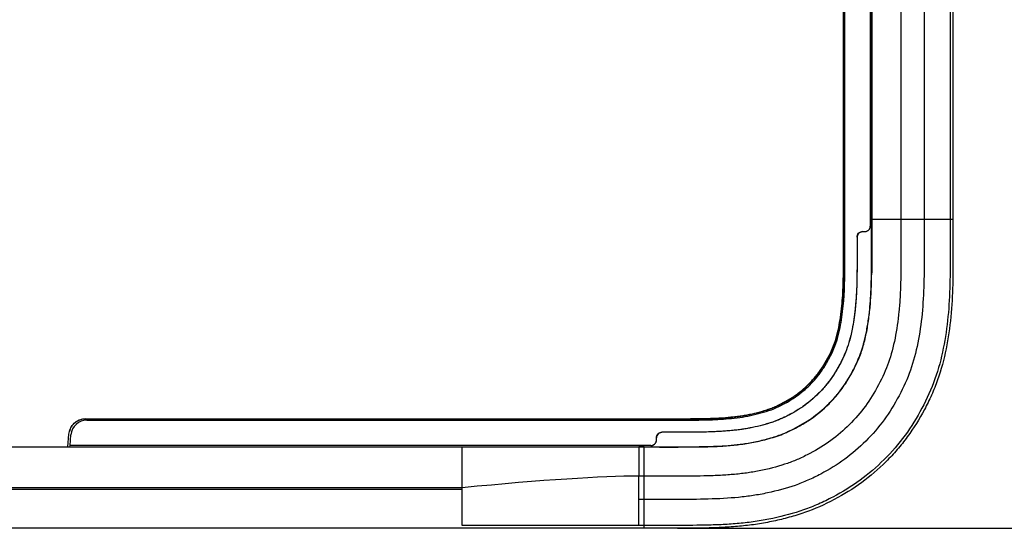
# Model space of a CAD drawing. Units: inches. Extents: x 0.3 to 16.7, y 0.1 to 10.9.
# Drawn here: x 4.5 to 5.7, y 4 to 4.6 of the extents above; entities that cross this region are included whole.
import ezdxf

# ---------------------------------------------------------------- set-up
doc = ezdxf.new("R2010")
doc.units = ezdxf.units.IN
doc.header["$MEASUREMENT"] = 0
doc.layers.add('FORMAT', color=7, linetype='Continuous')
doc.styles.add('SLDTEXTSTYLE2', font='TXT', dxfattribs={"width": 0.75})
doc.dimstyles.new('SLDDIMSTYLE0', dxfattribs={"dimtxt": 0.137795, "dimasz": 0.14, "dimexe": 0, "dimexo": 0.0625, "dimgap": 0.034449, "dimtad": 1, "dimdec": 6, "dimlfac": 3, "dimrnd": 1e-09, "dimzin": 12, "dimdsep": 46, "dimlunit": 5, "dimtxsty": 'SLDTEXTSTYLE2', "dimblk1": 'CLOSED', "dimblk2": 'CLOSED', "dimsah": 1, "dimcen": 0.09, "dimadec": 0, "dimazin": 3, "dimtfac": 1, "dimtofl": 0, "dimtmove": 0, "dimatfit": 3, "dimldrblk": 'CLOSED', "dimfxl": 1, "dimfrac": 2, "dimtolj": 1, "dimtzin": 12, "dimarcsym": 0})

# ---------------------------------------------------------------- blocks, each defined once
blk = doc.blocks.new('_Closed')
at = {"color": 0, "linetype": 'ByBlock', "lineweight": -2}
for p, q in [((-1, 0.166667), (0, 0)), ((-1, 0.166667), (-1, -0.166667)), ((0, 0), (-1, -0.166667)), ((0, 0), (-1, 0))]:
    blk.add_line(p, q, dxfattribs=at)
blk = doc.blocks.new('_D_1')
at = {"layer": 'FORMAT'}
for p, q in [((5.3281, 7.4335), (6.4275, 7.4335)), ((6.3882, 7.4335), (6.3882, 4.0204)), ((5.781, 6.0158), (5.781, 6.0577)), ((5.781, 6.0577), (5.9998, 6.0577)), ((5.9998, 6.0577), (5.9998, 6.0158)), ((6.1938, 5.7381), (6.1938, 5.8803)), ((5.781, 5.4558), (5.781, 5.4138)), ((5.9998, 5.4138), (5.9998, 5.4558)), ((5.781, 5.4138), (5.9998, 5.4138)), ((5.276, 4.0204), (6.4275, 4.0204))]:
    blk.add_line(p, q, dxfattribs=at)
at = {"layer": 'FORMAT', "xscale": 0.14, "yscale": 0.14}
for p, rotation in [((6.3882, 7.4335, 0.291), 90), ((6.3882, 4.0204, 0.291), 270)]:
    blk.add_blockref('_Closed', p, dxfattribs=dict(at, rotation=rotation))
at = {"layer": 'FORMAT', "char_height": 0.1378, "attachment_point": 1, "rotation": 90, "style": 'SLDTEXTSTYLE2'}
for s, insert in [('260.07', (5.8221, 5.4558)), ('"', (6.1109, 5.9004)), ('4', (6.2105, 5.7583)), ('1', (6.0283, 5.7583)), ('10', (6.113, 5.5142))]:
    blk.add_mtext(s, dxfattribs=dict(at, insert=insert))

msp = doc.modelspace()

# ---------------------------------------------------------------- linework, layer by layer
at = {"color": 7, "linetype": 'Continuous', "lineweight": 25}
for p, q in [((5.50717612, 6.51445411), (5.50717612, 4.3876261)), ((5.54181889, 6.51445411), (5.54181889, 4.3876261)), ((5.56947927, 6.51445411), (5.56947927, 4.3876261)), ((5.600449, 6.51445411), (5.600449, 4.3876261)), ((5.60381153, 6.51445411), (5.60381153, 4.3876261)), ((5.47355148, 4.3876261), (5.47355148, 6.50155509)), ((5.47378626, 6.5088311), (5.47378626, 4.52511103)), ((5.50544126, 6.5027001), (5.50544126, 4.3876261)), ((5.50544257, 6.5027001), (5.50544257, 4.3876261)), ((5.50694665, 4.3876261), (5.50694665, 6.50986094)), ((5.47525754, 4.3876261), (5.47525754, 4.63781369)), ((5.47378626, 4.52511103), (5.47525754, 4.52545789)), ((5.47387108, 4.38970442), (5.47525754, 4.38982572)), ((5.50543896, 4.38106442), (5.5054381, 4.37974731)), ((5.50544126, 4.3876261), (5.50543896, 4.38106442)), ((5.50717611, 4.3876261), (5.50694665, 4.3876261)), ((5.54181889, 4.3876261), (5.50717592, 4.3876261)), ((5.56947927, 4.3876261), (5.54181889, 4.3876261)), ((5.60042905, 4.3876261), (5.56947927, 4.3876261)), ((5.49623609, 4.37319041), (5.49887576, 4.37319041)), ((5.49623609, 4.37319041), (5.49623609, 4.37318909)), ((5.49623609, 4.37318909), (5.49887576, 4.37318909)), ((5.49887576, 4.37318909), (5.49887576, 4.37319041)), ((4.57226814, 4.15068078), (4.57222305, 4.15050899)), ((4.57226814, 4.15068078), (5.23662466, 4.15068078)), ((4.57351054, 4.14897473), (5.23662466, 4.14897473)), ((4.57857585, 4.15028834), (4.59864203, 4.15028794)), ((4.59850361, 4.150446), (5.19915139, 4.150446)), ((4.59850361, 4.150446), (4.59938701, 4.14897473)), ((5.19826798, 4.14897473), (5.19915139, 4.150446)), ((5.23442504, 4.14897473), (5.23454578, 4.15035473)), ((5.23662466, 4.15035558), (5.23662466, 4.15068078)), ((4.55070699, 4.11728561), (4.55200386, 4.13211111)), ((4.55343306, 4.118791), (4.55455408, 4.13160433)), ((5.25106035, 4.12534726), (5.25106035, 4.12795178)), ((5.25106035, 4.12795178), (5.25106166, 4.12795178)), ((5.25106166, 4.12534726), (5.25106166, 4.12795178)), ((3.47794476, 4.11728561), (5.23662466, 4.11728561)), ((3.69455505, 4.11705614), (5.02001437, 4.11705614)), ((4.55330135, 4.11728561), (4.55343294, 4.11878969)), ((4.55343306, 4.118791), (4.55343294, 4.11878969)), ((5.23662466, 4.11878969), (4.55343294, 4.11878969)), ((5.23662466, 4.118791), (4.55343306, 4.118791)), ((5.02001437, 4.06861821), (5.02001437, 4.11705614)), ((5.02001437, 4.11705614), (5.22998812, 4.11705614)), ((5.23662466, 4.11705614), (5.22998812, 4.11705614)), ((5.22998812, 4.11705614), (5.22998812, 4.08241337)), ((5.24318634, 4.11878614), (5.23662466, 4.11878969)), ((5.23662466, 4.11705614), (5.23662466, 4.11728561)), ((5.23662466, 4.08241337), (5.23662466, 4.11705614)), ((5.24448956, 4.11878493), (5.24318634, 4.11878614)), ((5.23662466, 4.08241337), (5.22998812, 4.08241337)), ((5.23662466, 4.05475299), (5.23662466, 4.08241337)), ((5.02001437, 4.06861821), (3.69455505, 4.06861821)), ((5.02001437, 4.06658154), (3.69455505, 4.06658154)), ((5.02001437, 4.06658154), (5.02001437, 4.06861821)), ((5.23662466, 4.05475299), (5.22998812, 4.05475299)), ((5.23662466, 4.02380321), (5.23662466, 4.05475299)), ((5.23662466, 4.02042073), (3.47794476, 4.02042073)), ((5.22998764, 4.02382316), (5.02001437, 4.02382316)), ((5.23662466, 4.02382309), (5.22998764, 4.02382309))]:
    msp.add_line(p, q, dxfattribs=at)
at = {"color": 7, "linetype": 'Continuous', "lineweight": 25, "flags": 128}
msp.add_lwpolyline([(5.22998764, 4.02382316), (5.22998812, 4.04144956), (5.22998812, 4.05475299)], dxfattribs=at)
at = {"color": 7, "linetype": 'Continuous', "lineweight": 25}
for centre, radius, start, end in [((5.49623609, 4.36662873), 0.00656168, 90, 179.93365904), ((4.57351054, 4.12994585), 0.01902887, 90, 175), ((5.25762203, 4.12795178), 0.00656168, 89.91643872, 180)]:
    msp.add_arc(centre, radius, start, end, dxfattribs=at)
for points, knots in [([(5.47387041, 4.3876261), (5.47387383, 4.39610935), (5.47388082, 4.41341611), (5.47389026, 4.43989316), (5.47389919, 4.46739548), (5.47390759, 4.49592341), (5.47391259, 4.5152853), (5.47391513, 4.52513668)], [0, 0, 0, 0, 0.1851412882, 0.3777089455, 0.5777061232, 0.7851356344, 1, 1, 1, 1]), ([(5.23662466, 4.15068078), (5.24091385, 4.15067978), (5.24949225, 4.15067778), (5.26235898, 4.15064501), (5.27522653, 4.15063574), (5.28860104, 4.15069691), (5.30146868, 4.15082351), (5.31228861, 4.15104008), (5.32035459, 4.15133243), (5.32892303, 4.15175212), (5.33737204, 4.1524935), (5.34590884, 4.15333177), (5.35441398, 4.15446231), (5.36493508, 4.15656826), (5.37550481, 4.15922628), (5.38370948, 4.16173492), (5.38963392, 4.16390814), (5.39534596, 4.1664772), (5.40301713, 4.17031307), (5.41241636, 4.1756717), (5.42286891, 4.1832118), (5.43246802, 4.19186742), (5.4411534, 4.2014403), (5.44871567, 4.2118794), (5.4550995, 4.22301095), (5.46083284, 4.23454422), (5.46503654, 4.2467364), (5.4679448, 4.2590806), (5.47009873, 4.27177116), (5.47216716, 4.28880333), (5.47341342, 4.3104226), (5.47355092, 4.33423928), (5.47354464, 4.35997486), (5.47354889, 4.37713109), (5.47355148, 4.3876261)], [0, 0, 0, 0, 0.0312560291, 0.0625120581, 0.0937621621, 0.1250236436, 0.1599746587, 0.1875349216, 0.2038822095, 0.2187904905, 0.2500440218, 0.2656727043, 0.2812977471, 0.3125467409, 0.3437971931, 0.3606858266, 0.3750470364, 0.3897495122, 0.4062987721, 0.4375433913, 0.4684771, 0.5000239007, 0.5315635446, 0.5625025929, 0.5937487057, 0.6249924529, 0.6562151268, 0.6874736313, 0.7173194563, 0.7499761237, 0.8124584095, 0.8749803549, 0.9235214597, 1, 1, 1, 1]), ([(5.23662466, 4.15035558), (5.24198965, 4.15035274), (5.25310636, 4.15034684), (5.27035674, 4.15032204), (5.29086469, 4.15039372), (5.30993249, 4.15062224), (5.32716493, 4.15131224), (5.33821661, 4.15229109), (5.34677883, 4.15315506), (5.35297361, 4.15402865), (5.35899688, 4.15511914), (5.36668813, 4.15675087), (5.37520752, 4.15889415), (5.38347939, 4.16135275), (5.39017878, 4.16385523), (5.39661518, 4.1667942), (5.40329647, 4.17020837), (5.40998121, 4.17404272), (5.41709584, 4.1786698), (5.42477782, 4.18456107), (5.43349752, 4.19257727), (5.4417632, 4.20180255), (5.4478439, 4.2103018), (5.45222723, 4.21751029), (5.45640557, 4.2250425), (5.46115706, 4.23471012), (5.4653696, 4.24696773), (5.46826403, 4.25932734), (5.47045251, 4.27234589), (5.47192926, 4.28473153), (5.47296723, 4.29772642), (5.47372319, 4.31475976), (5.47383444, 4.33242965), (5.47384787, 4.35070679), (5.47386369, 4.36777472), (5.47386793, 4.38030957), (5.47387041, 4.3876261)], [0, 0, 0, 0, 0.039063361, 0.080942532, 0.1256356453, 0.1884502184, 0.2198742492, 0.2512564789, 0.2692437388, 0.282551301, 0.2968022316, 0.3137981889, 0.3397765505, 0.3607253946, 0.3765676616, 0.3917649106, 0.4121686526, 0.4311257546, 0.4477899761, 0.4738626444, 0.5014240081, 0.5338194898, 0.5637554035, 0.5772707398, 0.5951608084, 0.6263986193, 0.6554663883, 0.6892423534, 0.7186731264, 0.7515380858, 0.7800312914, 0.8135960768, 0.875705169, 0.9087360588, 0.9467296554, 1, 1, 1, 1]), ([(5.23662466, 4.14897473), (5.25393483, 4.14897473), (5.2712471, 4.14888102), (5.2972083, 4.14906303), (5.30586134, 4.14915445), (5.31883495, 4.14955791), (5.32315848, 4.14973763), (5.33180151, 4.15027684), (5.33612017, 4.15067399), (5.34475688, 4.1514959), (5.34907182, 4.15197157), (5.35758912, 4.15336174), (5.36181107, 4.15421278), (5.37020535, 4.15612584), (5.37437664, 4.15719222), (5.38265521, 4.1595971), (5.38676853, 4.16093327), (5.39480886, 4.16430168), (5.39869104, 4.16620057), (5.40631401, 4.17021834), (5.410034, 4.17236956), (5.4172427, 4.17703188), (5.4207259, 4.17955152), (5.42742675, 4.18500398), (5.43066277, 4.18795113), (5.43681927, 4.19411826), (5.43972941, 4.19732463), (5.44515865, 4.20402302), (5.44767151, 4.2075196), (5.45233626, 4.21477644), (5.45449657, 4.21853055), (5.4585934, 4.22620225), (5.46052421, 4.23011314), (5.46552542, 4.24204241), (5.46777593, 4.25032775), (5.47120171, 4.26722834), (5.47239028, 4.27583914), (5.47499296, 4.30157008), (5.47521514, 4.31877553), (5.47525057, 4.34459383), (5.47522611, 4.35320116), (5.47524129, 4.37041365), (5.47525754, 4.3790196), (5.47525754, 4.3876261)], [0, 0, 0, 0, 0.125, 0.125, 0.1875, 0.1875, 0.21875, 0.21875, 0.25, 0.25, 0.28125, 0.28125, 0.3125, 0.3125, 0.34375, 0.34375, 0.375, 0.375, 0.40625, 0.40625, 0.4375, 0.4375, 0.46875, 0.46875, 0.5, 0.5, 0.53125, 0.53125, 0.5625, 0.5625, 0.59375, 0.59375, 0.625, 0.625, 0.6875, 0.6875, 0.75, 0.75, 0.875, 0.875, 0.9375, 0.9375, 1, 1, 1, 1]), ([(5.56947927, 4.3876261), (5.56947927, 4.37469839), (5.56954458, 4.3618162), (5.5695555, 4.33636014), (5.5694963, 4.32377629), (5.56882247, 4.29920413), (5.56819167, 4.28724584), (5.56589648, 4.26373769), (5.56423579, 4.25208819), (5.5597239, 4.22957884), (5.55685371, 4.21869714), (5.54958221, 4.19808999), (5.54496797, 4.18792783), (5.53421886, 4.16780859), (5.52832837, 4.15824243), (5.51538421, 4.14056331), (5.50798299, 4.13201171), (5.49216873, 4.11622977), (5.4838371, 4.10905802), (5.46614721, 4.0961216), (5.45672612, 4.09027947), (5.44144918, 4.08222496), (5.43630217, 4.07970821), (5.4261757, 4.07521987), (5.42120155, 4.0732499), (5.40568037, 4.0678606), (5.39453263, 4.06491302), (5.38015476, 4.06181611), (5.3773249, 4.06124483), (5.37167618, 4.06019236), (5.36883163, 4.05970641), (5.36058377, 4.05845055), (5.35466535, 4.05774653), (5.33707137, 4.05602983), (5.32505503, 4.055409), (5.30043944, 4.05472661), (5.2878726, 4.05466219), (5.262453, 4.05467114), (5.24958887, 4.05475299), (5.23662466, 4.05475299)], [0, 0, 0, 0, 0.0625, 0.0625, 0.125, 0.125, 0.1875, 0.1875, 0.25, 0.25, 0.3125, 0.3125, 0.375, 0.375, 0.4375, 0.4375, 0.5, 0.5, 0.5625, 0.5625, 0.625, 0.625, 0.65625, 0.65625, 0.6875, 0.6875, 0.75, 0.75, 0.765625, 0.765625, 0.78125, 0.78125, 0.8125, 0.8125, 0.875, 0.875, 0.9375, 0.9375, 1, 1, 1, 1]), ([(5.54181889, 4.3876261), (5.54181889, 4.37462164), (5.54188381, 4.36171038), (5.54189454, 4.33645318), (5.54183395, 4.32408926), (5.54134682, 4.3063279), (5.54111594, 4.30052942), (5.54046669, 4.28919799), (5.54005049, 4.28366555), (5.53844871, 4.26725851), (5.53689782, 4.25649105), (5.53280088, 4.23608104), (5.53024557, 4.22641687), (5.5240218, 4.20877761), (5.52003444, 4.19995741), (5.51035922, 4.18184841), (5.50511486, 4.17335969), (5.49396202, 4.15812695), (5.48748952, 4.15063789), (5.47358469, 4.13676143), (5.46633407, 4.13052569), (5.45099503, 4.11930843), (5.44278833, 4.11420037), (5.42906795, 4.10696655), (5.42444492, 4.10470874), (5.41782873, 4.10177552), (5.41566162, 4.10086474), (5.41133997, 4.09915546), (5.40919768, 4.09836215), (5.39800116, 4.09447979), (5.38785348, 4.09176913), (5.37454402, 4.08890234), (5.37197764, 4.08838478), (5.3668854, 4.08743623), (5.36431277, 4.08699762), (5.35713798, 4.08590436), (5.35156493, 4.08523608), (5.34066777, 4.08417219), (5.33512078, 4.08375955), (5.32373959, 4.08311323), (5.31792045, 4.08288216), (5.30010585, 4.08238872), (5.28777311, 4.08232249), (5.26257773, 4.08233197), (5.24969714, 4.08241337), (5.23662466, 4.08241337)], [0, 0, 0, 0, 0.0625, 0.0625, 0.125, 0.125, 0.15625, 0.15625, 0.1875, 0.1875, 0.25, 0.25, 0.3125, 0.3125, 0.375, 0.375, 0.4375, 0.4375, 0.5, 0.5, 0.5625, 0.5625, 0.625, 0.625, 0.65625, 0.65625, 0.671875, 0.671875, 0.6875, 0.6875, 0.75, 0.75, 0.765625, 0.765625, 0.78125, 0.78125, 0.8125, 0.8125, 0.84375, 0.84375, 0.875, 0.875, 0.9375, 0.9375, 1, 1, 1, 1]), ([(5.60042911, 4.3876261), (5.60042911, 4.37476741), (5.60039734, 4.36190564), (5.60040403, 4.33616257), (5.60045258, 4.32332775), (5.59980756, 4.29775323), (5.59912015, 4.28500155), (5.59655616, 4.2595409), (5.59477699, 4.24692869), (5.5897963, 4.22210074), (5.58657519, 4.20988599), (5.57811441, 4.18596822), (5.57280061, 4.17433052), (5.56083991, 4.15197043), (5.55423242, 4.14122048), (5.53927893, 4.12081973), (5.53084475, 4.11109516), (5.51289653, 4.09319691), (5.50336211, 4.0849894), (5.48305216, 4.0701458), (5.47227849, 4.06348909), (5.45527036, 4.05452495), (5.44954556, 4.05172354), (5.43796305, 4.04659225), (5.43211186, 4.04427661), (5.41427351, 4.03807715), (5.40200261, 4.0348629), (5.38334203, 4.0308427), (5.37706533, 4.0296538), (5.36446693, 4.0277348), (5.35815565, 4.02703277), (5.3454362, 4.02582096), (5.33906653, 4.02528958), (5.32636083, 4.02456854), (5.31998417, 4.02434576), (5.3008163, 4.02385291), (5.28799081, 4.02380309), (5.26232138, 4.02375685), (5.24948124, 4.02380316), (5.23662466, 4.02380316)], [0, 0, 0, 0, 0.0625, 0.0625, 0.125, 0.125, 0.1875, 0.1875, 0.25, 0.25, 0.3125, 0.3125, 0.375, 0.375, 0.4375, 0.4375, 0.5, 0.5, 0.5625, 0.5625, 0.625, 0.625, 0.65625, 0.65625, 0.6875, 0.6875, 0.75, 0.75, 0.78125, 0.78125, 0.8125, 0.8125, 0.84375, 0.84375, 0.875, 0.875, 0.9375, 0.9375, 1, 1, 1, 1]), ([(5.60381154, 4.3876261), (5.60381154, 4.37476253), (5.60377977, 4.36189944), (5.60378646, 4.33617054), (5.60383558, 4.32330746), (5.60318728, 4.29760296), (5.60249528, 4.28475907), (5.59991184, 4.25910556), (5.59811945, 4.24639355), (5.59308655, 4.2213053), (5.58982604, 4.2089334), (5.58338737, 4.19073193), (5.58096945, 4.18470076), (5.57569154, 4.17294265), (5.57282367, 4.16720249), (5.56376106, 4.15026025), (5.55706775, 4.13936719), (5.54569172, 4.1238471), (5.54168066, 4.11880764), (5.53321509, 4.10900022), (5.52880315, 4.10428242), (5.51517085, 4.09068806), (5.50550162, 4.08236357), (5.48490432, 4.06730996), (5.47398237, 4.06056363), (5.45105126, 4.04847782), (5.43934587, 4.04318016), (5.42123439, 4.03693877), (5.41511792, 4.03509532), (5.40277647, 4.03173978), (5.3965515, 4.03022849), (5.38399766, 4.02752392), (5.37765619, 4.02632559), (5.36489806, 4.02437508), (5.35850895, 4.02365896), (5.34571374, 4.02246432), (5.33931528, 4.02190903), (5.32650539, 4.02119278), (5.32009296, 4.02096628), (5.30084802, 4.02048172), (5.28800633, 4.02042068), (5.26231805, 4.0203744), (5.24947103, 4.02042072), (5.23662466, 4.02042072)], [0, 0, 0, 0, 0.0625, 0.0625, 0.125, 0.125, 0.1875, 0.1875, 0.25, 0.25, 0.3125, 0.3125, 0.34375, 0.34375, 0.375, 0.375, 0.4375, 0.4375, 0.46875, 0.46875, 0.5, 0.5, 0.5625, 0.5625, 0.625, 0.625, 0.6875, 0.6875, 0.71875, 0.71875, 0.75, 0.75, 0.78125, 0.78125, 0.8125, 0.8125, 0.84375, 0.84375, 0.875, 0.875, 0.9375, 0.9375, 1, 1, 1, 1]), ([(5.23662466, 4.11728561), (5.24043337, 4.11728479), (5.2480524, 4.11728315), (5.26198164, 4.11725569), (5.27721571, 4.11724457), (5.29393609, 4.11733071), (5.30855387, 4.11754565), (5.32281789, 4.11795382), (5.33648969, 4.11880486), (5.34848824, 4.11996498), (5.35835665, 4.12132324), (5.36624768, 4.12275308), (5.37440722, 4.12452623), (5.38277368, 4.12663197), (5.39089437, 4.12895541), (5.40143782, 4.13252242), (5.41648053, 4.13935874), (5.4358144, 4.15056988), (5.45248081, 4.16449898), (5.4648571, 4.17771978), (5.47371369, 4.18919135), (5.48148263, 4.20154887), (5.48755094, 4.21303277), (5.49219428, 4.22350911), (5.49550782, 4.23265362), (5.49863155, 4.2433607), (5.50139732, 4.25614571), (5.50429569, 4.27453581), (5.50637921, 4.2990983), (5.50692165, 4.32181914), (5.50692951, 4.3422018), (5.5069478, 4.36167467), (5.50694708, 4.37789584), (5.50694665, 4.3876261)], [0, 0, 0, 0, 0.0246198815, 0.0492501886, 0.0900402207, 0.1230943407, 0.1573326253, 0.18454037, 0.2153275802, 0.2458620317, 0.2624382082, 0.2797051333, 0.2976866913, 0.3164040309, 0.3354641517, 0.3522743749, 0.3883057948, 0.4420798462, 0.4962544086, 0.5279897061, 0.5590179555, 0.5897750053, 0.6222369678, 0.6428913065, 0.663802538, 0.6850589387, 0.7149424395, 0.7482883762, 0.8053452874, 0.8741259203, 0.8951445379, 0.9371025526, 1, 1, 1, 1]), ([(5.50717612, 4.3876261), (5.50717612, 4.37615021), (5.50722328, 4.36479172), (5.50725856, 4.34269996), (5.50723916, 4.33194644), (5.50706636, 4.32173374)], [0, 0, 0, 0, 0.5, 0.5, 1, 1, 1, 1]), ([(5.48967571, 4.36663632), (5.4896777, 4.36835256), (5.49038562, 4.37005744), (5.49281415, 4.37248315), (5.49451985, 4.3731891), (5.49623609, 4.37318909)], [0, 0, 0, 0, 0.5, 0.5, 1, 1, 1, 1]), ([(5.49887576, 4.37319041), (5.49915707, 4.37320127), (5.49972352, 4.37322315), (5.50056801, 4.37340191), (5.50151648, 4.37371751), (5.50253762, 4.37425839), (5.50352761, 4.37506557), (5.5043552, 4.37606613), (5.50495672, 4.37720554), (5.50536637, 4.37845193), (5.50541366, 4.37931389), (5.50543744, 4.37974731)], [0, 0, 0, 0, 0.0819907525, 0.1651005995, 0.2507239843, 0.3730328288, 0.499832423, 0.620967999, 0.7491598081, 0.8738675349, 1, 1, 1, 1]), ([(5.49887576, 4.37318909), (5.49918372, 4.37320182), (5.4998669, 4.37323006), (5.5009714, 4.37349441), (5.50219964, 4.37403132), (5.50344336, 4.37494499), (5.50452119, 4.37626117), (5.50528775, 4.37791292), (5.50538822, 4.37913341), (5.50543875, 4.37974731)], [0, 0, 0, 0, 0.0898100867, 0.1992383542, 0.3291554565, 0.4788070434, 0.6449305282, 0.8214010986, 1, 1, 1, 1]), ([(5.48967441, 4.36663632), (5.48966546, 4.35890527), (5.48967418, 4.3511952), (5.48968036, 4.3357093), (5.48968161, 4.32792212), (5.48943923, 4.31216179), (5.48906959, 4.30022673), (5.4881278, 4.28815022), (5.48734054, 4.28007119), (5.4868804, 4.27605863), (5.48578133, 4.26795308), (5.4851428, 4.26388487), (5.48364255, 4.25575027), (5.48278649, 4.2516808), (5.48072653, 4.24347134), (5.47952347, 4.2393473), (5.47664432, 4.23111882), (5.4749235, 4.2269762), (5.47214901, 4.22112183), (5.47118931, 4.2192077), (5.46923718, 4.21546529), (5.46824658, 4.21363286), (5.46515061, 4.20811702), (5.46293848, 4.20445966), (5.45810561, 4.19728605), (5.45548427, 4.19377054), (5.44991134, 4.18705472), (5.44698756, 4.18386987), (5.44087645, 4.1777511), (5.43765942, 4.17479179), (5.43094309, 4.16920252), (5.42745901, 4.16659238), (5.42030724, 4.16174965), (5.41665346, 4.15952461), (5.41112151, 4.15643356), (5.40925657, 4.15543951), (5.40556826, 4.15354059), (5.40366646, 4.15259747), (5.40074901, 4.1512278), (5.39976447, 4.1507781), (5.39776979, 4.14989577), (5.39678809, 4.14947311), (5.39358468, 4.14815906), (5.39147137, 4.14738103), (5.3852455, 4.14526538), (5.38128808, 4.14413238), (5.37330215, 4.14202391), (5.36932485, 4.14108451), (5.36328118, 4.13980699), (5.36023656, 4.13920416), (5.35714945, 4.13866643), (5.35508102, 4.13832365), (5.35399629, 4.13815498), (5.35082411, 4.13769769), (5.34873596, 4.13744014), (5.3446218, 4.13698425), (5.34257754, 4.13678646), (5.33669301, 4.13623112), (5.33267045, 4.1358701), (5.3264682, 4.13547903), (5.32447888, 4.13537347), (5.3204537, 4.13518778), (5.31845076, 4.13511009), (5.3124713, 4.13490925), (5.30851223, 4.13481548), (5.29667126, 4.13460721), (5.28886817, 4.13455598), (5.27323341, 4.13449708), (5.26541173, 4.1345021), (5.2576316, 4.13451345)], [0, 0, 0, 0, 0.0625, 0.0625, 0.125, 0.125, 0.1875, 0.21875, 0.21875, 0.25, 0.25, 0.28125, 0.28125, 0.3125, 0.3125, 0.34375, 0.34375, 0.375, 0.375, 0.390625, 0.390625, 0.40625, 0.40625, 0.4375, 0.4375, 0.46875, 0.46875, 0.5, 0.5, 0.53125, 0.53125, 0.5625, 0.5625, 0.59375, 0.59375, 0.609375, 0.609375, 0.625, 0.625, 0.6328125, 0.6328125, 0.640625, 0.640625, 0.65625, 0.65625, 0.6875, 0.6875, 0.71875, 0.71875, 0.734375, 0.7421875, 0.7421875, 0.75, 0.75, 0.765625, 0.765625, 0.78125, 0.78125, 0.8125, 0.8125, 0.828125, 0.828125, 0.84375, 0.84375, 0.875, 0.875, 0.9375, 0.9375, 1, 1, 1, 1]), ([(5.48967507, 4.36663632), (5.48967671, 4.36089494), (5.48968021, 4.34860205), (5.48966646, 4.33217877), (5.4895309, 4.31276172), (5.48865236, 4.29220506), (5.4864778, 4.27156004), (5.48375696, 4.25589439), (5.48096239, 4.24390106), (5.47723642, 4.23236977), (5.47278573, 4.22220356), (5.46829737, 4.21358392), (5.46417799, 4.20643957), (5.4590546, 4.19851507), (5.45247817, 4.1898652), (5.44133354, 4.17770664), (5.42873371, 4.16705505), (5.41475264, 4.15829797), (5.40381238, 4.15252263), (5.39436573, 4.14833821), (5.38654053, 4.14570028), (5.37860638, 4.14335709), (5.36850611, 4.14081379), (5.35831404, 4.13877815), (5.34961959, 4.13751997), (5.34234458, 4.13674542), (5.33510058, 4.13608408), (5.32719134, 4.135484), (5.3180116, 4.13506401), (5.30414102, 4.13468675), (5.28380048, 4.13450735), (5.26730893, 4.13451078), (5.2576316, 4.13451279)], [0, 0, 0, 0, 0.043602579, 0.0933575789, 0.1247253896, 0.1910658161, 0.2495343043, 0.2822312891, 0.3117650052, 0.3429904519, 0.3741154877, 0.3959208641, 0.4167734113, 0.4367226141, 0.4675539501, 0.4991572462, 0.5618764452, 0.592032386, 0.6243201588, 0.6557718556, 0.6703557503, 0.687005208, 0.7185919431, 0.7494233866, 0.7658878689, 0.7852927402, 0.804977452, 0.8211305158, 0.8455268381, 0.8747554857, 0.9265057923, 1, 1, 1, 1]), ([(5.47331063, 4.18861679), (5.47664653, 4.19335539), (5.47967407, 4.19827256), (5.48539833, 4.20847422), (5.4880611, 4.21364743), (5.49274353, 4.22420004), (5.49476876, 4.22965494), (5.49816994, 4.24081228), (5.49955451, 4.24646344), (5.50187765, 4.25783122), (5.50281627, 4.26357712), (5.50439549, 4.27509442), (5.50502244, 4.28086587), (5.50648072, 4.29827025), (5.50690507, 4.30995818), (5.50706633, 4.32173374)], [0, 0, 0, 0, 0.125, 0.125, 0.25, 0.25, 0.375, 0.375, 0.5, 0.5, 0.625, 0.625, 0.75, 0.75, 1, 1, 1, 1]), ([(5.40629038, 4.13455535), (5.41089785, 4.13661495), (5.4155344, 4.13893391), (5.42453946, 4.14386361), (5.42892991, 4.14650487), (5.44153167, 4.15494972), (5.44924043, 4.16137608), (5.45636997, 4.16852486)], [0, 0, 0, 0, 0.25, 0.25, 0.5, 0.5, 1, 1, 1, 1]), ([(4.55200386, 4.13211111), (4.55220346, 4.13439291), (4.55281343, 4.13680025), (4.55500054, 4.14138721), (4.55658137, 4.14355477), (4.56046952, 4.14711777), (4.56276652, 4.14850376), (4.56752646, 4.1502829), (4.56997771, 4.15068078), (4.57226814, 4.15068078)], [0, 0, 0, 0, 0.25, 0.25, 0.5, 0.5, 0.75, 0.75, 1, 1, 1, 1]), ([(4.57222305, 4.15050899), (4.56948477, 4.15018915), (4.56381159, 4.1495265), (4.55729975, 4.14456912), (4.55363559, 4.13941008), (4.55298277, 4.13622515), (4.55278718, 4.13527094)], [0, 0, 0, 0, 0.3063984159, 0.6347981437, 0.8905846934, 1, 1, 1, 1]), ([(4.57124321, 4.15030891), (4.57197057, 4.15030496), (4.5734424, 4.15029696), (4.57595196, 4.15028979), (4.57770176, 4.15028882), (4.57857585, 4.15028834)], [0, 0, 0, 0, 0.3283926334, 0.6645073032, 1, 1, 1, 1]), ([(5.23662466, 4.11705614), (5.24853265, 4.11705614), (5.2604617, 4.11700959), (5.28423089, 4.11703112), (5.2961228, 4.11708502), (5.31088453, 4.11739058), (5.31383115, 4.11746671), (5.31971234, 4.11766247), (5.32267753, 4.11778219), (5.32846573, 4.1180779), (5.33136704, 4.11827676), (5.33720781, 4.11873895), (5.34016789, 4.11900169), (5.34893848, 4.11982571), (5.35463592, 4.12049893), (5.36611246, 4.12245733), (5.37186494, 4.12368673), (5.37757419, 4.12510247)], [0, 0, 0, 0, 0.25, 0.25, 0.5, 0.5, 0.5625, 0.5625, 0.625, 0.625, 0.6875, 0.6875, 0.75, 0.75, 0.875, 0.875, 1, 1, 1, 1]), ([(5.24448956, 4.11878558), (5.24477126, 4.11879613), (5.24533851, 4.11881735), (5.24618433, 4.11899548), (5.2471344, 4.11931063), (5.24815734, 4.11985145), (5.2491491, 4.12065917), (5.24997807, 4.12166085), (5.25058034, 4.12280185), (5.25099019, 4.12405007), (5.25103688, 4.12491324), (5.25106035, 4.12534726)], [0, 0, 0, 0, 0.0819921283, 0.1651025667, 0.2507284784, 0.3730410377, 0.4998334584, 0.6209667598, 0.7491583755, 0.8738727989, 1, 1, 1, 1]), ([(5.24448956, 4.11878427), (5.24479803, 4.11879647), (5.24541683, 4.11882093), (5.24632563, 4.11902268), (5.24719216, 4.11933894), (5.2479905, 4.11976681), (5.24870082, 4.12028185), (5.24931091, 4.12085999), (5.24981634, 4.12147543), (5.25021954, 4.12210453), (5.25052814, 4.1227271), (5.25075297, 4.12332732), (5.25090692, 4.12389377), (5.25100181, 4.124419), (5.25105306, 4.12489884), (5.25105889, 4.12520327), (5.25106165, 4.12534726)], [0, 0, 0, 0, 0.0896675774, 0.1798693102, 0.2694675004, 0.3573449832, 0.442477573, 0.5239914318, 0.6011981845, 0.6736062353, 0.7409116292, 0.8029746238, 0.8597887215, 0.9114478818, 0.9581158785, 1, 1, 1, 1]), ([(5.25106165, 4.12795178), (5.25106165, 4.12967087), (5.25177006, 4.13137935), (5.254203, 4.13380874), (5.2559125, 4.13451465), (5.2576316, 4.13451215)], [0, 0, 0, 0, 0.5, 0.5, 1, 1, 1, 1]), ([(5.37757419, 4.12510247), (5.3808861, 4.12592374), (5.38419082, 4.12680313), (5.3906834, 4.12868615), (5.3939096, 4.12970583), (5.3970013, 4.13080801)], [0, 0, 0, 0, 0.5, 0.5, 1, 1, 1, 1]), ([(5.22998812, 4.05475299), (5.22998812, 4.05864999), (5.22998812, 4.0637626), (5.22998812, 4.07126702), (5.22998812, 4.0737508), (5.22998812, 4.07840057), (5.22998812, 4.08058103), (5.22998812, 4.08241337)], [0, 0, 0, 0, 0.5, 0.5, 0.75, 0.75, 1, 1, 1, 1]), ([(5.02001437, 4.02382316), (5.02001437, 4.02603212), (5.02001437, 4.02919284), (5.02001437, 4.03667809), (5.02001437, 4.04105164), (5.02001437, 4.0543252), (5.02001437, 4.06323907), (5.02001437, 4.06658154)], [0, 0, 0, 0, 0.25, 0.25, 0.5, 0.5, 1, 1, 1, 1])]:
    msp.add_open_spline(points, degree=3, knots=knots, dxfattribs=at)
for points in [[(5.50544126, 4.3876261), (5.50544126, 4.38500689), (5.50543975, 4.38237635), (5.50543744, 4.37974731)], [(5.60381153, 4.3876261), (5.60386592, 4.3876261), (5.60261761, 4.3876261), (5.60042911, 4.3876261)], [(5.46116079, 4.1735404), (5.46552164, 4.17830878), (5.46960825, 4.18335761), (5.47331063, 4.18861679)], [(5.45636997, 4.16852486), (5.45799712, 4.1701564), (5.45959581, 4.17182917), (5.46116079, 4.1735404)], [(5.19909119, 4.15034098), (5.21160418, 4.15034543), (5.2241166, 4.15035028), (5.23662466, 4.15035558)], [(5.3970013, 4.13080801), (5.39998586, 4.131872), (5.40294527, 4.13307127), (5.40588036, 4.1343728)], [(5.40588031, 4.1343729), (5.40601702, 4.13443352), (5.40615369, 4.13449438), (5.4062904, 4.13455528)], [(5.24448956, 4.11878558), (5.24186374, 4.11878883), (5.23924209, 4.118791), (5.23662466, 4.118791)], [(5.22998812, 4.08241337), (5.18592834, 4.08241337), (5.11593709, 4.07781498), (5.02001437, 4.06861821)], [(5.23662466, 4.02042073), (5.23662466, 4.02036634), (5.23662466, 4.02161465), (5.23662466, 4.02380316)]]:
    msp.add_open_spline(points, degree=3, dxfattribs=at)

# ---------------------------------------------------------------- dimensions: what is measured, and where the dimension line sits
at = {"layer": 'FORMAT'}
dim = msp.add_linear_dim(base=(6.38815047, 4.02042073), p1=(5.28868164, 7.43345128), p2=(5.23662466, 4.02042073), angle=90, dimstyle='SLDDIMSTYLE0', dxfattribs=at)
dim.commit()
dim.dimension.update_dxf_attribs({"geometry": '_D_1', "text_midpoint": (6.38815047, 5.73576272), "dimtype": 160})

doc.saveas('drawing.dxf')
